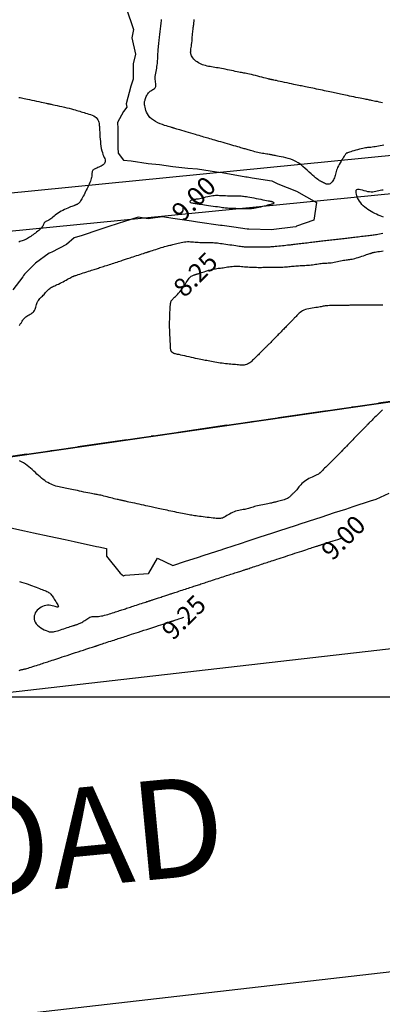
# Model space of a CAD drawing. Extents: x 1176 to 1534, y 302 to 623.
# Drawn here: x 1325 to 1339, y 338 to 377 of the extents above; entities that cross this region are included whole.
import ezdxf
from ezdxf.enums import TextEntityAlignment as Align

# ---------------------------------------------------------------- set-up
doc = ezdxf.new("R2010")
doc.units = 0
doc.header["$MEASUREMENT"] = 0
doc.linetypes.add('DASHDOT', pattern=[1, 0.5, -0.25, 0, -0.25])
for name, color, linetype in [('BOUND', 30, 'Continuous'), ('Cluster', 92, 'Continuous'), ('CONTOUR_RL', 7, 'Continuous'), ('CONTOURS', 7, 'Continuous'), ('DETAIL', 6, 'Continuous'), ('detail22may', 212, 'Continuous'), ('GRID', 8, 'Continuous'), ('road22may', 32, 'Continuous'), ('TXT', 230, 'Continuous')]:
    doc.layers.add(name, color=color, linetype=linetype)
doc.styles.add('2', font='romand.shx')
doc.styles.add('sub', font='timesbd.ttf', dxfattribs={"height": 1.5})
doc.dimstyles.get("Standard").update_dxf_attribs({"dimtxt": 0.18, "dimasz": 0.18, "dimexe": 0.18, "dimexo": 0.0625, "dimgap": 0.09, "dimtad": 0, "dimtih": 1, "dimtoh": 1, "dimdec": 4, "dimzin": 0, "dimdsep": 46, "dimtxsty": 'Standard', "dimcen": 0.09, "dimadec": 0, "dimazin": 0, "dimtfac": 1, "dimtdec": 4, "dimtofl": 0, "dimtmove": 0, "dimatfit": 3, "dimfxl": 1, "dimtolj": 1, "dimtzin": 0, "dimarcsym": 0})

msp = doc.modelspace()

# ---------------------------------------------------------------- linework, layer by layer
at = {"layer": 'BOUND', "linetype": 'DASHDOT', "ltscale": 4}
msp.add_lwpolyline([(1276.24, 581.13), (1293.4, 581.12), (1292.66, 554.37), (1412.59, 554.36), (1401.2, 408.22), (1365.64, 405.2), (1365.65, 365.7), (1276.24, 352.73), (1276.24, 352.73)], close=True, dxfattribs=at)
at = {"layer": 'Cluster', "color": 1}
msp.add_lwpolyline([(1293.407, 581.121), (1293.407, 581.121), (1292.661, 554.368), (1412.59, 554.36), (1401.2, 408.217), (1365.645, 405.194), (1365.649, 365.694), (1216.347, 344.038)], dxfattribs=at)
at = {"layer": 'Cluster'}
msp.add_lwpolyline([(1303.765, 391.008), (1303.766, 356.718), (1365.649, 365.694), (1365.649, 391.009), (1303.765, 391.008)], dxfattribs=at)
at = {"layer": 'CONTOURS', "color": 8, "linetype": 'Continuous', "elevation": 8.75}
for points in [[(1329.114, 377.886), (1329.409, 377), (1329.34, 376.66), (1329.483, 376), (1329.393, 375.607), (1329.397, 375), (1329.295, 374.705), (1329.104, 374), (1329.14, 373.86), (1329, 373.679), (1328.759, 373.241), (1328.774, 373), (1328.772, 372.228), (1328.785, 372), (1329, 371.72), (1329.313, 371.687), (1330, 371.585), (1330.463, 371.537), (1331, 371.465), (1331.604, 371.396), (1332, 371.361), (1332.762, 371.238), (1333, 371.215), (1333.955, 371.045), (1334, 371.04), (1334.208, 371), (1335, 370.875), (1335.242, 370.758), (1336, 370.456), (1336.81, 370), (1336.708, 369.292), (1336, 369.048), (1335.978, 369.022), (1335.857, 369), (1335.089, 368.911), (1335, 368.901), (1334.076, 368.924), (1334, 368.922), (1333.46, 369), (1333, 369.067), (1332.922, 369.078), (1332, 369.212), (1331.752, 369.248), (1331, 369.358), (1330.582, 369.418), (1330, 369.34), (1329.591, 369.409), (1329, 369.221), (1328.833, 369.167), (1328.321, 369), (1328.079, 368.921), (1328, 368.895), (1327.326, 368.674), (1327, 368.568), (1326.7, 368.3), (1326.098, 368), (1326.038, 367.962), (1326, 367.951), (1325.445, 367.555), (1325, 367.098), (1324.953, 367.047), (1324.925, 367), (1324.525, 366.475)], [(1324.085, 356.915), (1325, 356.717), (1325.362, 356.638), (1326, 356.5), (1326.638, 356.362), (1327, 356.283), (1327.915, 356.085), (1328, 356.067), (1328.308, 356), (1328.308, 355.692), (1328.871, 355), (1329, 354.892), (1329.075, 354.925), (1330, 354.991), (1330.007, 354.993), (1330.027, 355), (1330.383, 355.617), (1331, 355.318), (1331.514, 355.486), (1332, 355.646), (1332.267, 355.733), (1333, 355.969), (1333.024, 355.976), (1333.096, 356), (1333.777, 356.223), (1334, 356.296), (1334.53, 356.47), (1335, 356.623), (1335.284, 356.716), (1336, 356.951), (1336.037, 356.963), (1336.151, 357), (1336.791, 357.209), (1337, 357.278), (1337.546, 357.454), (1338, 357.601), (1338.301, 357.699), (1339, 357.928), (1339.219, 358), (1339.756, 358.244)]]:
    msp.add_lwpolyline(points, dxfattribs=at)
at = {"layer": 'CONTOURS', "color": 8, "linetype": 'Continuous'}
for points in [[(1339.531, 372.326), (1339.463, 372.314), (1339.394, 372.3), (1339.324, 372.287), (1339.255, 372.274), (1339.189, 372.262), (1339.126, 372.251), (1339.068, 372.242), (1339.016, 372.235), (1338.969, 372.23), (1338.924, 372.226), (1338.881, 372.223), (1338.837, 372.218), (1338.79, 372.212), (1338.739, 372.203), (1338.681, 372.192), (1338.617, 372.177), (1338.547, 372.158), (1338.473, 372.138), (1338.4, 372.116), (1338.327, 372.095), (1338.259, 372.074), (1338.198, 372.054), (1338.145, 372.038), (1338.103, 372.024), (1338.071, 372.014), (1338.048, 372.006), (1338.031, 372), (1338.021, 371.996), (1338.014, 371.993), (1338.011, 371.991), (1338.009, 371.989), (1338.008, 371.986), (1338.006, 371.982), (1338.002, 371.976), (1337.996, 371.967), (1337.987, 371.953), (1337.975, 371.933), (1337.958, 371.908), (1337.936, 371.874), (1337.908, 371.833), (1337.876, 371.784), (1337.84, 371.73), (1337.803, 371.671), (1337.765, 371.61), (1337.729, 371.547), (1337.695, 371.484), (1337.666, 371.423), (1337.641, 371.364), (1337.621, 371.307), (1337.605, 371.253), (1337.591, 371.201), (1337.578, 371.151), (1337.565, 371.102), (1337.552, 371.055), (1337.536, 371.008), (1337.518, 370.963), (1337.498, 370.919), (1337.474, 370.878), (1337.449, 370.841), (1337.421, 370.808), (1337.39, 370.781), (1337.358, 370.76), (1337.323, 370.746), (1337.287, 370.741), (1337.249, 370.743), (1337.21, 370.751), (1337.171, 370.764), (1337.131, 370.781), (1337.091, 370.8), (1337.051, 370.821), (1337.013, 370.843), (1336.975, 370.864), (1336.938, 370.886), (1336.899, 370.91), (1336.859, 370.937), (1336.815, 370.969), (1336.768, 371.006), (1336.715, 371.051), (1336.656, 371.103), (1336.59, 371.166), (1336.517, 371.235), (1336.438, 371.309), (1336.354, 371.385), (1336.265, 371.461), (1336.171, 371.534), (1336.074, 371.602), (1335.974, 371.663), (1335.871, 371.714), (1335.768, 371.755), (1335.666, 371.789), (1335.567, 371.816), (1335.473, 371.838), (1335.386, 371.855), (1335.307, 371.869), (1335.239, 371.88), (1335.182, 371.89), (1335.135, 371.9), (1335.096, 371.908), (1335.062, 371.916), (1335.031, 371.923), (1335.001, 371.93), (1334.97, 371.937), (1334.934, 371.943), (1334.893, 371.95), (1334.846, 371.957), (1334.795, 371.965), (1334.74, 371.973), (1334.682, 371.982), (1334.622, 371.992), (1334.56, 372.003), (1334.497, 372.015), (1334.435, 372.028), (1334.373, 372.043), (1334.313, 372.058), (1334.254, 372.074), (1334.198, 372.089), (1334.144, 372.104), (1334.094, 372.119), (1334.048, 372.133), (1334.006, 372.145), (1333.967, 372.157), (1333.929, 372.168), (1333.89, 372.179), (1333.849, 372.191), (1333.804, 372.204), (1333.753, 372.219), (1333.695, 372.236), (1333.628, 372.255), (1333.553, 372.277), (1333.473, 372.3), (1333.388, 372.324), (1333.299, 372.35), (1333.209, 372.376), (1333.119, 372.402), (1333.03, 372.427), (1332.944, 372.452), (1332.861, 372.476), (1332.78, 372.499), (1332.703, 372.521), (1332.629, 372.542), (1332.558, 372.563), (1332.49, 372.582), (1332.426, 372.601), (1332.365, 372.619), (1332.306, 372.636), (1332.247, 372.653), (1332.188, 372.671), (1332.126, 372.689), (1332.06, 372.708), (1331.989, 372.729), (1331.91, 372.752), (1331.824, 372.778), (1331.733, 372.805), (1331.638, 372.833), (1331.543, 372.861), (1331.451, 372.888), (1331.363, 372.914), (1331.284, 372.938), (1331.215, 372.958), (1331.159, 372.975), (1331.115, 372.988), (1331.081, 372.998), (1331.055, 373.005), (1331.037, 373.011), (1331.023, 373.015), (1331.014, 373.018), (1331.007, 373.02), (1331.001, 373.022), (1330.993, 373.024), (1330.982, 373.027), (1330.966, 373.032), (1330.943, 373.039), (1330.911, 373.048), (1330.868, 373.061), (1330.813, 373.078), (1330.743, 373.099), (1330.663, 373.124), (1330.574, 373.155), (1330.482, 373.19), (1330.388, 373.231), (1330.296, 373.277), (1330.21, 373.328), (1330.133, 373.386), (1330.068, 373.449), (1330.014, 373.517), (1329.97, 373.587), (1329.935, 373.657), (1329.909, 373.727), (1329.888, 373.793), (1329.874, 373.855), (1329.863, 373.909), (1329.857, 373.956), (1329.853, 373.996), (1329.852, 374.031), (1329.853, 374.061), (1329.857, 374.09), (1329.863, 374.118), (1329.872, 374.146), (1329.881, 374.177), (1329.893, 374.212), (1329.906, 374.249), (1329.922, 374.288), (1329.94, 374.328), (1329.96, 374.368), (1329.984, 374.406), (1330.011, 374.442), (1330.042, 374.474), (1330.076, 374.502), (1330.112, 374.526), (1330.15, 374.548), (1330.187, 374.569), (1330.221, 374.59), (1330.252, 374.612), (1330.277, 374.636), (1330.296, 374.664), (1330.307, 374.696), (1330.311, 374.732), (1330.31, 374.773), (1330.306, 374.818), (1330.3, 374.867), (1330.294, 374.92), (1330.289, 374.977), (1330.287, 375.037), (1330.29, 375.1), (1330.297, 375.166), (1330.307, 375.234), (1330.318, 375.303), (1330.331, 375.372), (1330.344, 375.44), (1330.356, 375.506), (1330.366, 375.57), (1330.374, 375.631), (1330.38, 375.689), (1330.383, 375.746), (1330.386, 375.801), (1330.388, 375.856), (1330.39, 375.912), (1330.392, 375.968), (1330.394, 376.026), (1330.398, 376.087), (1330.403, 376.149), (1330.408, 376.213), (1330.415, 376.278), (1330.422, 376.343), (1330.429, 376.408), (1330.436, 376.473), (1330.444, 376.536), (1330.451, 376.598), (1330.458, 376.658), (1330.465, 376.717), (1330.472, 376.775), (1330.478, 376.832), (1330.485, 376.889), (1330.491, 376.945), (1330.498, 377.001), (1330.504, 377.057), (1330.511, 377.113), (1330.517, 377.17), (1330.524, 377.228), (1330.53, 377.286), (1330.537, 377.345), (1330.544, 377.406)], [(1339.487, 374.041), (1339.415, 374.055), (1339.344, 374.069), (1339.273, 374.083), (1339.205, 374.096), (1339.142, 374.109), (1339.085, 374.121), (1339.035, 374.131), (1338.991, 374.14), (1338.95, 374.148), (1338.91, 374.156), (1338.87, 374.164), (1338.826, 374.173), (1338.776, 374.183), (1338.718, 374.195), (1338.651, 374.209), (1338.575, 374.224), (1338.494, 374.241), (1338.408, 374.258), (1338.32, 374.276), (1338.233, 374.294), (1338.147, 374.312), (1338.065, 374.329), (1337.99, 374.344), (1337.919, 374.359), (1337.852, 374.373), (1337.788, 374.387), (1337.727, 374.4), (1337.666, 374.413), (1337.606, 374.426), (1337.544, 374.439), (1337.48, 374.452), (1337.415, 374.467), (1337.347, 374.481), (1337.278, 374.496), (1337.206, 374.511), (1337.132, 374.527), (1337.056, 374.543), (1336.978, 374.559), (1336.898, 374.576), (1336.818, 374.592), (1336.737, 374.609), (1336.657, 374.625), (1336.579, 374.641), (1336.505, 374.656), (1336.434, 374.67), (1336.369, 374.684), (1336.309, 374.696), (1336.253, 374.707), (1336.2, 374.718), (1336.146, 374.729), (1336.09, 374.74), (1336.03, 374.753), (1335.964, 374.767), (1335.889, 374.783), (1335.806, 374.8), (1335.714, 374.82), (1335.619, 374.84), (1335.523, 374.861), (1335.428, 374.881), (1335.339, 374.9), (1335.259, 374.918), (1335.189, 374.933), (1335.134, 374.944), (1335.091, 374.954), (1335.058, 374.961), (1335.034, 374.966), (1335.017, 374.969), (1335.004, 374.972), (1334.994, 374.974), (1334.984, 374.976), (1334.973, 374.979), (1334.959, 374.982), (1334.94, 374.986), (1334.917, 374.991), (1334.887, 374.998), (1334.85, 375.007), (1334.803, 375.019), (1334.746, 375.034), (1334.678, 375.051), (1334.601, 375.071), (1334.519, 375.092), (1334.432, 375.114), (1334.344, 375.136), (1334.259, 375.157), (1334.177, 375.177), (1334.103, 375.194), (1334.037, 375.209), (1333.979, 375.22), (1333.926, 375.23), (1333.876, 375.239), (1333.827, 375.248), (1333.777, 375.257), (1333.724, 375.267), (1333.665, 375.278), (1333.599, 375.292), (1333.526, 375.307), (1333.449, 375.324), (1333.369, 375.342), (1333.286, 375.36), (1333.204, 375.377), (1333.122, 375.394), (1333.043, 375.41), (1332.967, 375.424), (1332.896, 375.436), (1332.827, 375.448), (1332.76, 375.458), (1332.695, 375.469), (1332.632, 375.479), (1332.569, 375.489), (1332.507, 375.5), (1332.444, 375.512), (1332.382, 375.526), (1332.32, 375.541), (1332.258, 375.558), (1332.198, 375.578), (1332.14, 375.601), (1332.084, 375.627), (1332.03, 375.657), (1331.979, 375.691), (1331.931, 375.728), (1331.887, 375.768), (1331.847, 375.809), (1331.812, 375.851), (1331.782, 375.894), (1331.757, 375.936), (1331.739, 375.976), (1331.727, 376.014), (1331.72, 376.052), (1331.719, 376.09), (1331.721, 376.129), (1331.726, 376.172), (1331.733, 376.218), (1331.742, 376.27), (1331.751, 376.329), (1331.759, 376.395), (1331.766, 376.467), (1331.774, 376.542), (1331.781, 376.62), (1331.787, 376.696), (1331.793, 376.77), (1331.799, 376.838), (1331.805, 376.899), (1331.81, 376.952), (1331.816, 376.998), (1331.821, 377.039), (1331.827, 377.078), (1331.832, 377.119), (1331.838, 377.162), (1331.843, 377.211), (1331.849, 377.269), (1331.855, 377.336), (1331.861, 377.412)], [(1324.773, 374.255), (1324.824, 374.245), (1324.875, 374.236), (1324.927, 374.226), (1324.984, 374.214), (1325.048, 374.201), (1325.12, 374.186), (1325.203, 374.169), (1325.294, 374.149), (1325.39, 374.129), (1325.486, 374.108), (1325.581, 374.087), (1325.671, 374.068), (1325.753, 374.05), (1325.822, 374.035), (1325.877, 374.023), (1325.919, 374.014), (1325.95, 374.007), (1325.971, 374.002), (1325.985, 373.999), (1325.992, 373.998), (1325.996, 373.997), (1325.998, 373.997), (1326, 373.996), (1326.003, 373.995), (1326.01, 373.994), (1326.023, 373.991), (1326.043, 373.987), (1326.073, 373.98), (1326.115, 373.971), (1326.17, 373.96), (1326.24, 373.945), (1326.322, 373.927), (1326.413, 373.907), (1326.51, 373.886), (1326.61, 373.863), (1326.709, 373.84), (1326.805, 373.817), (1326.894, 373.794), (1326.974, 373.772), (1327.046, 373.752), (1327.111, 373.732), (1327.172, 373.713), (1327.23, 373.694), (1327.287, 373.676), (1327.345, 373.658), (1327.406, 373.64), (1327.47, 373.622), (1327.537, 373.603), (1327.605, 373.583), (1327.673, 373.561), (1327.737, 373.536), (1327.798, 373.507), (1327.852, 373.474), (1327.899, 373.437), (1327.936, 373.394), (1327.965, 373.348), (1327.987, 373.299), (1328.003, 373.25), (1328.013, 373.201), (1328.02, 373.155), (1328.024, 373.113), (1328.027, 373.077), (1328.028, 373.047), (1328.03, 373.022), (1328.031, 372.999), (1328.032, 372.974), (1328.034, 372.946), (1328.036, 372.911), (1328.038, 372.868), (1328.041, 372.812), (1328.045, 372.743), (1328.05, 372.662), (1328.056, 372.572), (1328.065, 372.477), (1328.076, 372.379), (1328.089, 372.281), (1328.105, 372.187), (1328.125, 372.099), (1328.147, 372.02), (1328.172, 371.949), (1328.197, 371.886), (1328.22, 371.83), (1328.24, 371.779), (1328.255, 371.734), (1328.263, 371.693), (1328.262, 371.655), (1328.252, 371.62), (1328.233, 371.587), (1328.206, 371.556), (1328.173, 371.528), (1328.136, 371.502), (1328.095, 371.478), (1328.053, 371.456), (1328.009, 371.435), (1327.967, 371.417), (1327.926, 371.399), (1327.887, 371.382), (1327.851, 371.364), (1327.819, 371.346), (1327.79, 371.326), (1327.767, 371.305), (1327.748, 371.28), (1327.736, 371.252), (1327.728, 371.221), (1327.723, 371.187), (1327.72, 371.15), (1327.718, 371.109), (1327.714, 371.066), (1327.708, 371.02), (1327.699, 370.971), (1327.684, 370.919), (1327.665, 370.865), (1327.642, 370.808), (1327.617, 370.75), (1327.588, 370.69), (1327.558, 370.629), (1327.527, 370.568), (1327.496, 370.505), (1327.465, 370.443), (1327.434, 370.381), (1327.404, 370.32), (1327.375, 370.262), (1327.347, 370.207), (1327.319, 370.156), (1327.292, 370.11), (1327.267, 370.069), (1327.242, 370.035), (1327.219, 370.006), (1327.197, 369.983), (1327.177, 369.964), (1327.157, 369.948), (1327.138, 369.936), (1327.121, 369.926), (1327.104, 369.918), (1327.089, 369.912), (1327.073, 369.905), (1327.056, 369.899), (1327.037, 369.892), (1327.014, 369.883), (1326.986, 369.873), (1326.951, 369.861), (1326.91, 369.845), (1326.861, 369.826), (1326.805, 369.804), (1326.743, 369.778), (1326.678, 369.75), (1326.611, 369.719), (1326.543, 369.685), (1326.476, 369.649), (1326.412, 369.61), (1326.352, 369.57), (1326.295, 369.529), (1326.242, 369.487), (1326.192, 369.446), (1326.146, 369.407), (1326.102, 369.371), (1326.061, 369.339), (1326.023, 369.311), (1325.986, 369.289), (1325.952, 369.271), (1325.921, 369.256), (1325.892, 369.244), (1325.866, 369.233), (1325.843, 369.222), (1325.823, 369.21), (1325.806, 369.196), (1325.793, 369.179), (1325.782, 369.158), (1325.772, 369.135), (1325.762, 369.109), (1325.749, 369.081), (1325.734, 369.051), (1325.715, 369.019), (1325.69, 368.985), (1325.659, 368.95), (1325.622, 368.914), (1325.58, 368.877), (1325.535, 368.84), (1325.487, 368.803), (1325.438, 368.766), (1325.389, 368.73), (1325.341, 368.695), (1325.294, 368.662), (1325.248, 368.63), (1325.204, 368.6), (1325.161, 368.572), (1325.118, 368.545), (1325.075, 368.521), (1325.032, 368.5), (1324.987, 368.481), (1324.942, 368.464), (1324.896, 368.449), (1324.851, 368.435), (1324.807, 368.421), (1324.764, 368.405)], [(1339.524, 369.406), (1339.456, 369.435), (1339.386, 369.465), (1339.313, 369.496), (1339.24, 369.529), (1339.167, 369.564), (1339.095, 369.6), (1339.024, 369.639), (1338.955, 369.679), (1338.888, 369.722), (1338.824, 369.768), (1338.764, 369.818), (1338.706, 369.87), (1338.652, 369.927), (1338.602, 369.988), (1338.555, 370.054), (1338.514, 370.124), (1338.477, 370.197), (1338.448, 370.269), (1338.426, 370.338), (1338.414, 370.401), (1338.413, 370.456), (1338.423, 370.499), (1338.447, 370.529), (1338.484, 370.542), (1338.534, 370.542), (1338.593, 370.532), (1338.66, 370.515), (1338.732, 370.494), (1338.806, 370.473), (1338.881, 370.454), (1338.953, 370.442), (1339.022, 370.438), (1339.087, 370.441), (1339.15, 370.45), (1339.211, 370.463), (1339.27, 370.477), (1339.33, 370.491), (1339.39, 370.503), (1339.451, 370.511), (1339.515, 370.513)], [(1324.794, 365.024), (1324.809, 365.053), (1324.824, 365.079), (1324.84, 365.103), (1324.856, 365.127), (1324.873, 365.151), (1324.889, 365.178), (1324.906, 365.206), (1324.924, 365.236), (1324.944, 365.266), (1324.966, 365.297), (1324.992, 365.327), (1325.021, 365.356), (1325.055, 365.383), (1325.093, 365.409), (1325.135, 365.433), (1325.18, 365.456), (1325.224, 365.48), (1325.268, 365.505), (1325.31, 365.533), (1325.347, 365.564), (1325.379, 365.599), (1325.404, 365.638), (1325.424, 365.681), (1325.439, 365.727), (1325.452, 365.775), (1325.464, 365.824), (1325.477, 365.872), (1325.491, 365.919), (1325.508, 365.963), (1325.53, 366.005), (1325.556, 366.043), (1325.585, 366.08), (1325.616, 366.115), (1325.65, 366.148), (1325.684, 366.182), (1325.719, 366.216), (1325.754, 366.251), (1325.787, 366.287), (1325.819, 366.324), (1325.852, 366.362), (1325.884, 366.399), (1325.916, 366.435), (1325.948, 366.469), (1325.982, 366.5), (1326.017, 366.529), (1326.053, 366.554), (1326.091, 366.577), (1326.132, 366.597), (1326.175, 366.617), (1326.22, 366.637), (1326.269, 366.657), (1326.32, 366.68), (1326.376, 366.705), (1326.434, 366.733), (1326.496, 366.765), (1326.558, 366.798), (1326.619, 366.831), (1326.678, 366.864), (1326.734, 366.895), (1326.785, 366.923), (1326.829, 366.947), (1326.865, 366.967), (1326.895, 366.983), (1326.918, 366.994), (1326.936, 367.003), (1326.949, 367.009), (1326.96, 367.013), (1326.967, 367.016), (1326.973, 367.018), (1326.978, 367.02), (1326.984, 367.022), (1326.992, 367.025), (1327.004, 367.03), (1327.021, 367.036), (1327.045, 367.044), (1327.077, 367.055), (1327.119, 367.069), (1327.171, 367.086), (1327.232, 367.106), (1327.299, 367.128), (1327.371, 367.152), (1327.444, 367.176), (1327.518, 367.199), (1327.588, 367.222), (1327.654, 367.244), (1327.713, 367.263), (1327.766, 367.28), (1327.815, 367.296), (1327.86, 367.311), (1327.904, 367.325), (1327.947, 367.339), (1327.991, 367.353), (1328.036, 367.368), (1328.085, 367.383), (1328.137, 367.4), (1328.192, 367.417), (1328.249, 367.436), (1328.308, 367.455), (1328.368, 367.474), (1328.43, 367.494), (1328.492, 367.514), (1328.555, 367.534), (1328.617, 367.555), (1328.679, 367.575), (1328.739, 367.594), (1328.797, 367.613), (1328.853, 367.632), (1328.906, 367.649), (1328.955, 367.665), (1329, 367.68), (1329.042, 367.694), (1329.084, 367.707), (1329.125, 367.721), (1329.168, 367.735), (1329.215, 367.75), (1329.266, 367.767), (1329.324, 367.786), (1329.389, 367.807), (1329.459, 367.83), (1329.532, 367.854), (1329.605, 367.878), (1329.677, 367.901), (1329.745, 367.924), (1329.806, 367.944), (1329.859, 367.961), (1329.9, 367.974), (1329.932, 367.985), (1329.956, 367.992), (1329.972, 367.998), (1329.982, 368.001), (1329.988, 368.003), (1329.992, 368.004), (1329.993, 368.005), (1329.995, 368.005), (1329.997, 368.006), (1330.003, 368.008), (1330.013, 368.011), (1330.028, 368.016), (1330.051, 368.023), (1330.083, 368.034), (1330.124, 368.047), (1330.177, 368.064), (1330.239, 368.084), (1330.307, 368.106), (1330.38, 368.129), (1330.455, 368.153), (1330.529, 368.176), (1330.601, 368.198), (1330.667, 368.218), (1330.726, 368.234), (1330.778, 368.249), (1330.826, 368.261), (1330.871, 368.273), (1330.914, 368.283), (1330.957, 368.294), (1331.002, 368.305), (1331.049, 368.317), (1331.101, 368.33), (1331.157, 368.345), (1331.216, 368.36), (1331.277, 368.374), (1331.34, 368.388), (1331.403, 368.4), (1331.467, 368.409), (1331.53, 368.416), (1331.592, 368.419), (1331.653, 368.419), (1331.713, 368.416), (1331.774, 368.412), (1331.835, 368.407), (1331.896, 368.402), (1331.96, 368.396), (1332.024, 368.392), (1332.092, 368.389), (1332.16, 368.388), (1332.23, 368.387), (1332.3, 368.387), (1332.369, 368.387), (1332.438, 368.387), (1332.504, 368.386), (1332.568, 368.384), (1332.629, 368.382), (1332.688, 368.378), (1332.746, 368.372), (1332.805, 368.366), (1332.864, 368.359), (1332.926, 368.35), (1332.992, 368.341), (1333.062, 368.331), (1333.138, 368.32), (1333.218, 368.308), (1333.3, 368.296), (1333.382, 368.285), (1333.464, 368.273), (1333.542, 368.261), (1333.615, 368.251), (1333.681, 368.241), (1333.74, 368.233), (1333.792, 368.225), (1333.84, 368.219), (1333.886, 368.214), (1333.932, 368.21), (1333.981, 368.207), (1334.033, 368.205), (1334.093, 368.204), (1334.16, 368.204), (1334.234, 368.204), (1334.312, 368.205), (1334.392, 368.206), (1334.472, 368.208), (1334.55, 368.209), (1334.623, 368.21), (1334.689, 368.212), (1334.748, 368.212), (1334.799, 368.213), (1334.846, 368.213), (1334.89, 368.214), (1334.934, 368.216), (1334.979, 368.218), (1335.028, 368.221), (1335.082, 368.225), (1335.143, 368.23), (1335.211, 368.237), (1335.282, 368.244), (1335.356, 368.252), (1335.43, 368.26), (1335.503, 368.268), (1335.573, 368.276), (1335.639, 368.284), (1335.698, 368.291), (1335.753, 368.297), (1335.803, 368.303), (1335.852, 368.309), (1335.899, 368.314), (1335.948, 368.32), (1335.998, 368.326), (1336.052, 368.332), (1336.11, 368.339), (1336.172, 368.347), (1336.237, 368.354), (1336.303, 368.362), (1336.371, 368.37), (1336.438, 368.378), (1336.504, 368.386), (1336.568, 368.394), (1336.629, 368.401), (1336.687, 368.408), (1336.744, 368.415), (1336.799, 368.421), (1336.853, 368.428), (1336.907, 368.434), (1336.961, 368.44), (1337.016, 368.447), (1337.073, 368.453), (1337.131, 368.46), (1337.19, 368.467), (1337.251, 368.474), (1337.312, 368.481), (1337.373, 368.489), (1337.436, 368.496), (1337.498, 368.503), (1337.561, 368.51), (1337.623, 368.517), (1337.685, 368.525), (1337.746, 368.532), (1337.807, 368.539), (1337.867, 368.546), (1337.925, 368.552), (1337.982, 368.559), (1338.037, 368.565), (1338.091, 368.572), (1338.145, 368.578), (1338.199, 368.584), (1338.253, 368.591), (1338.31, 368.597), (1338.368, 368.604), (1338.429, 368.611), (1338.493, 368.619), (1338.559, 368.627), (1338.627, 368.635), (1338.694, 368.643), (1338.761, 368.651), (1338.826, 368.658), (1338.888, 368.666), (1338.947, 368.673), (1339, 368.679), (1339.05, 368.685), (1339.098, 368.691), (1339.146, 368.698), (1339.194, 368.705), (1339.244, 368.713), (1339.299, 368.723), (1339.358, 368.734), (1339.423, 368.747), (1339.494, 368.761)], [(1339.489, 365.853), (1339.408, 365.853), (1339.332, 365.853), (1339.265, 365.853), (1339.207, 365.853), (1339.158, 365.852), (1339.114, 365.852), (1339.074, 365.852), (1339.033, 365.851), (1338.99, 365.851), (1338.941, 365.85), (1338.884, 365.85), (1338.817, 365.849), (1338.742, 365.848), (1338.662, 365.847), (1338.579, 365.847), (1338.495, 365.846), (1338.415, 365.845), (1338.339, 365.844), (1338.272, 365.843), (1338.214, 365.843), (1338.165, 365.843), (1338.121, 365.842), (1338.079, 365.842), (1338.037, 365.842), (1337.993, 365.842), (1337.944, 365.842), (1337.886, 365.842), (1337.819, 365.842), (1337.743, 365.842), (1337.662, 365.841), (1337.579, 365.84), (1337.496, 365.839), (1337.415, 365.837), (1337.339, 365.834), (1337.272, 365.829), (1337.214, 365.824), (1337.165, 365.818), (1337.122, 365.811), (1337.082, 365.803), (1337.043, 365.795), (1337.002, 365.786), (1336.958, 365.778), (1336.908, 365.769), (1336.85, 365.761), (1336.785, 365.753), (1336.715, 365.744), (1336.642, 365.733), (1336.568, 365.721), (1336.496, 365.707), (1336.425, 365.69), (1336.36, 365.67), (1336.301, 365.646), (1336.247, 365.619), (1336.199, 365.589), (1336.156, 365.558), (1336.116, 365.525), (1336.08, 365.492), (1336.046, 365.459), (1336.014, 365.427), (1335.984, 365.396), (1335.955, 365.366), (1335.927, 365.337), (1335.9, 365.309), (1335.874, 365.282), (1335.848, 365.256), (1335.823, 365.23), (1335.798, 365.204), (1335.773, 365.178), (1335.748, 365.152), (1335.722, 365.126), (1335.697, 365.1), (1335.67, 365.072), (1335.642, 365.044), (1335.614, 365.014), (1335.583, 364.983), (1335.552, 364.951), (1335.519, 364.917), (1335.485, 364.882), (1335.45, 364.846), (1335.414, 364.809), (1335.377, 364.771), (1335.34, 364.733), (1335.303, 364.694), (1335.265, 364.656), (1335.228, 364.617), (1335.191, 364.579), (1335.154, 364.541), (1335.118, 364.505), (1335.084, 364.469), (1335.05, 364.435), (1335.018, 364.403), (1334.988, 364.373), (1334.959, 364.344), (1334.932, 364.317), (1334.905, 364.291), (1334.88, 364.265), (1334.855, 364.241), (1334.831, 364.217), (1334.807, 364.193), (1334.783, 364.169), (1334.759, 364.145), (1334.735, 364.12), (1334.709, 364.095), (1334.683, 364.068), (1334.656, 364.041), (1334.627, 364.012), (1334.597, 363.982), (1334.565, 363.95), (1334.531, 363.916), (1334.495, 363.881), (1334.459, 363.846), (1334.421, 363.809), (1334.383, 363.771), (1334.344, 363.733), (1334.306, 363.694), (1334.267, 363.656), (1334.228, 363.618), (1334.189, 363.581), (1334.149, 363.547), (1334.108, 363.515), (1334.066, 363.487), (1334.022, 363.464), (1333.976, 363.445), (1333.928, 363.433), (1333.878, 363.425), (1333.825, 363.422), (1333.771, 363.422), (1333.715, 363.425), (1333.656, 363.43), (1333.596, 363.437), (1333.535, 363.443), (1333.471, 363.449), (1333.407, 363.455), (1333.34, 363.461), (1333.273, 363.467), (1333.204, 363.473), (1333.134, 363.481), (1333.064, 363.488), (1332.992, 363.497), (1332.92, 363.507), (1332.847, 363.519), (1332.775, 363.53), (1332.703, 363.543), (1332.633, 363.556), (1332.564, 363.568), (1332.497, 363.581), (1332.433, 363.594), (1332.372, 363.605), (1332.313, 363.617), (1332.254, 363.628), (1332.194, 363.64), (1332.132, 363.653), (1332.067, 363.666), (1331.997, 363.681), (1331.921, 363.697), (1331.838, 363.715), (1331.75, 363.735), (1331.659, 363.755), (1331.568, 363.775), (1331.479, 363.795), (1331.395, 363.814), (1331.318, 363.831), (1331.25, 363.847), (1331.193, 363.86), (1331.147, 363.87), (1331.109, 363.879), (1331.079, 363.887), (1331.055, 363.894), (1331.036, 363.9), (1331.02, 363.907), (1331.006, 363.914), (1330.992, 363.923), (1330.98, 363.932), (1330.968, 363.942), (1330.957, 363.953), (1330.947, 363.964), (1330.938, 363.975), (1330.931, 363.987), (1330.925, 363.998), (1330.92, 364.01), (1330.916, 364.024), (1330.913, 364.04), (1330.911, 364.061), (1330.91, 364.088), (1330.908, 364.124), (1330.906, 364.169), (1330.903, 364.225), (1330.9, 364.294), (1330.896, 364.372), (1330.891, 364.457), (1330.887, 364.545), (1330.882, 364.634), (1330.878, 364.719), (1330.874, 364.799), (1330.871, 364.87), (1330.868, 364.93), (1330.867, 364.98), (1330.866, 365.024), (1330.866, 365.065), (1330.867, 365.106), (1330.868, 365.149), (1330.869, 365.197), (1330.871, 365.255), (1330.873, 365.322), (1330.875, 365.399), (1330.878, 365.48), (1330.881, 365.564), (1330.885, 365.647), (1330.889, 365.727), (1330.893, 365.8), (1330.899, 365.863), (1330.904, 365.914), (1330.911, 365.953), (1330.917, 365.983), (1330.924, 366.005), (1330.932, 366.021), (1330.939, 366.032), (1330.946, 366.04), (1330.953, 366.047), (1330.959, 366.054), (1330.967, 366.061), (1330.975, 366.071), (1330.986, 366.083), (1331, 366.098), (1331.018, 366.117), (1331.04, 366.14), (1331.068, 366.168), (1331.102, 366.203), (1331.141, 366.242), (1331.184, 366.286), (1331.23, 366.334), (1331.276, 366.385), (1331.322, 366.438), (1331.367, 366.493), (1331.409, 366.549), (1331.447, 366.605), (1331.482, 366.66), (1331.514, 366.714), (1331.544, 366.766), (1331.572, 366.815), (1331.6, 366.861), (1331.627, 366.903), (1331.656, 366.939), (1331.685, 366.97), (1331.715, 366.996), (1331.745, 367.018), (1331.775, 367.035), (1331.804, 367.049), (1331.832, 367.061), (1331.858, 367.07), (1331.882, 367.078), (1331.903, 367.085), (1331.923, 367.092), (1331.943, 367.098), (1331.964, 367.105), (1331.989, 367.113), (1332.018, 367.123), (1332.054, 367.134), (1332.097, 367.148), (1332.148, 367.165), (1332.207, 367.184), (1332.271, 367.204), (1332.339, 367.225), (1332.408, 367.246), (1332.478, 367.266), (1332.547, 367.284), (1332.611, 367.3), (1332.671, 367.313), (1332.727, 367.324), (1332.78, 367.332), (1332.831, 367.34), (1332.881, 367.346), (1332.931, 367.352), (1332.981, 367.359), (1333.035, 367.366), (1333.091, 367.374), (1333.15, 367.384), (1333.211, 367.394), (1333.273, 367.403), (1333.337, 367.412), (1333.401, 367.419), (1333.464, 367.425), (1333.527, 367.428), (1333.589, 367.429), (1333.65, 367.427), (1333.711, 367.423), (1333.772, 367.418), (1333.834, 367.412), (1333.896, 367.406), (1333.961, 367.4), (1334.027, 367.394), (1334.096, 367.39), (1334.166, 367.386), (1334.238, 367.384), (1334.309, 367.382), (1334.38, 367.381), (1334.45, 367.38), (1334.517, 367.38), (1334.581, 367.38), (1334.642, 367.381), (1334.7, 367.382), (1334.756, 367.383), (1334.811, 367.384), (1334.866, 367.384), (1334.921, 367.385), (1334.979, 367.386), (1335.039, 367.387), (1335.103, 367.387), (1335.169, 367.388), (1335.237, 367.388), (1335.307, 367.389), (1335.376, 367.39), (1335.444, 367.392), (1335.511, 367.395), (1335.575, 367.399), (1335.636, 367.403), (1335.694, 367.409), (1335.75, 367.415), (1335.805, 367.421), (1335.859, 367.427), (1335.914, 367.433), (1335.969, 367.439), (1336.026, 367.444), (1336.086, 367.447), (1336.147, 367.45), (1336.21, 367.453), (1336.274, 367.456), (1336.338, 367.458), (1336.403, 367.462), (1336.467, 367.466), (1336.53, 367.471), (1336.592, 367.478), (1336.652, 367.486), (1336.712, 367.495), (1336.771, 367.504), (1336.828, 367.513), (1336.886, 367.522), (1336.942, 367.53), (1336.999, 367.536), (1337.055, 367.542), (1337.112, 367.546), (1337.169, 367.549), (1337.226, 367.553), (1337.285, 367.557), (1337.344, 367.562), (1337.404, 367.568), (1337.466, 367.576), (1337.529, 367.586), (1337.593, 367.598), (1337.658, 367.611), (1337.721, 367.625), (1337.784, 367.639), (1337.845, 367.652), (1337.903, 367.664), (1337.958, 367.674), (1338.01, 367.683), (1338.059, 367.689), (1338.106, 367.695), (1338.154, 367.701), (1338.202, 367.708), (1338.253, 367.717), (1338.308, 367.728), (1338.367, 367.742), (1338.433, 367.76), (1338.502, 367.781), (1338.574, 367.804), (1338.645, 367.827), (1338.715, 367.851), (1338.78, 367.874), (1338.84, 367.895), (1338.891, 367.913), (1338.932, 367.927), (1338.965, 367.938), (1338.99, 367.946), (1339.009, 367.952), (1339.023, 367.956), (1339.033, 367.958), (1339.041, 367.961), (1339.049, 367.963), (1339.056, 367.966), (1339.066, 367.97), (1339.078, 367.975), (1339.096, 367.98), (1339.118, 367.986), (1339.149, 367.993), (1339.187, 368), (1339.236, 368.008), (1339.295, 368.017), (1339.362, 368.027), (1339.435, 368.037), (1339.511, 368.047)], [(1339.488, 361.62), (1339.434, 361.566), (1339.38, 361.512), (1339.327, 361.46), (1339.275, 361.409), (1339.225, 361.36), (1339.178, 361.314), (1339.135, 361.271), (1339.095, 361.233), (1339.061, 361.199), (1339.032, 361.171), (1339.008, 361.148), (1338.988, 361.129), (1338.972, 361.113), (1338.959, 361.1), (1338.948, 361.089), (1338.938, 361.08), (1338.929, 361.071), (1338.92, 361.062), (1338.911, 361.052), (1338.9, 361.041), (1338.887, 361.028), (1338.871, 361.012), (1338.852, 360.992), (1338.829, 360.968), (1338.801, 360.939), (1338.767, 360.905), (1338.729, 360.865), (1338.686, 360.822), (1338.64, 360.774), (1338.591, 360.724), (1338.54, 360.671), (1338.488, 360.617), (1338.434, 360.562), (1338.38, 360.507), (1338.327, 360.452), (1338.275, 360.399), (1338.226, 360.347), (1338.179, 360.299), (1338.136, 360.255), (1338.097, 360.215), (1338.063, 360.18), (1338.035, 360.151), (1338.012, 360.128), (1337.994, 360.109), (1337.979, 360.094), (1337.968, 360.082), (1337.958, 360.073), (1337.951, 360.064), (1337.944, 360.057), (1337.936, 360.05), (1337.929, 360.042), (1337.919, 360.032), (1337.908, 360.02), (1337.894, 360.005), (1337.876, 359.987), (1337.853, 359.963), (1337.825, 359.934), (1337.791, 359.9), (1337.752, 359.86), (1337.709, 359.815), (1337.662, 359.767), (1337.611, 359.715), (1337.559, 359.662), (1337.504, 359.607), (1337.449, 359.551), (1337.393, 359.496), (1337.338, 359.441), (1337.285, 359.389), (1337.233, 359.338), (1337.185, 359.291), (1337.14, 359.248), (1337.1, 359.209), (1337.066, 359.175), (1337.037, 359.147), (1337.013, 359.124), (1336.995, 359.106), (1336.98, 359.092), (1336.968, 359.081), (1336.958, 359.071), (1336.951, 359.064), (1336.944, 359.057), (1336.936, 359.049), (1336.928, 359.042), (1336.918, 359.034), (1336.904, 359.024), (1336.886, 359.013), (1336.862, 359), (1336.831, 358.985), (1336.793, 358.966), (1336.746, 358.945), (1336.692, 358.921), (1336.633, 358.893), (1336.57, 358.863), (1336.505, 358.83), (1336.441, 358.795), (1336.379, 358.757), (1336.321, 358.717), (1336.268, 358.675), (1336.221, 358.631), (1336.178, 358.586), (1336.139, 358.542), (1336.103, 358.498), (1336.07, 358.457), (1336.04, 358.417), (1336.011, 358.381), (1335.983, 358.349), (1335.956, 358.32), (1335.93, 358.294), (1335.906, 358.27), (1335.882, 358.248), (1335.859, 358.227), (1335.837, 358.207), (1335.815, 358.186), (1335.795, 358.164), (1335.775, 358.142), (1335.753, 358.12), (1335.73, 358.098), (1335.704, 358.075), (1335.674, 358.054), (1335.64, 358.033), (1335.6, 358.013), (1335.554, 357.994), (1335.503, 357.976), (1335.449, 357.959), (1335.394, 357.944), (1335.339, 357.93), (1335.285, 357.917), (1335.235, 357.905), (1335.19, 357.894), (1335.151, 357.885), (1335.117, 357.876), (1335.086, 357.868), (1335.056, 357.86), (1335.024, 357.852), (1334.989, 357.844), (1334.948, 357.835), (1334.9, 357.825), (1334.844, 357.814), (1334.78, 357.802), (1334.711, 357.789), (1334.639, 357.775), (1334.565, 357.76), (1334.492, 357.745), (1334.422, 357.729), (1334.357, 357.714), (1334.297, 357.698), (1334.243, 357.682), (1334.193, 357.666), (1334.146, 357.651), (1334.101, 357.636), (1334.055, 357.622), (1334.008, 357.609), (1333.958, 357.598), (1333.905, 357.587), (1333.849, 357.576), (1333.79, 357.566), (1333.729, 357.555), (1333.667, 357.542), (1333.604, 357.527), (1333.54, 357.508), (1333.477, 357.486), (1333.415, 357.46), (1333.355, 357.43), (1333.296, 357.399), (1333.24, 357.367), (1333.186, 357.335), (1333.135, 357.305), (1333.087, 357.278), (1333.042, 357.256), (1333.002, 357.238), (1332.963, 357.226), (1332.926, 357.218), (1332.887, 357.214), (1332.846, 357.213), (1332.801, 357.215), (1332.75, 357.22), (1332.692, 357.226), (1332.625, 357.234), (1332.552, 357.243), (1332.473, 357.253), (1332.391, 357.264), (1332.308, 357.274), (1332.226, 357.285), (1332.146, 357.295), (1332.071, 357.305), (1332.002, 357.314), (1331.939, 357.322), (1331.88, 357.33), (1331.823, 357.338), (1331.767, 357.347), (1331.711, 357.356), (1331.653, 357.365), (1331.593, 357.376), (1331.528, 357.388), (1331.46, 357.402), (1331.388, 357.416), (1331.314, 357.432), (1331.237, 357.448), (1331.159, 357.465), (1331.08, 357.482), (1331, 357.499), (1330.921, 357.516), (1330.842, 357.533), (1330.764, 357.55), (1330.687, 357.567), (1330.613, 357.583), (1330.542, 357.598), (1330.473, 357.613), (1330.409, 357.627), (1330.348, 357.64), (1330.29, 357.653), (1330.233, 357.665), (1330.176, 357.678), (1330.116, 357.691), (1330.053, 357.704), (1329.984, 357.719), (1329.908, 357.736), (1329.824, 357.754), (1329.735, 357.773), (1329.642, 357.794), (1329.549, 357.814), (1329.458, 357.834), (1329.371, 357.852), (1329.293, 357.869), (1329.224, 357.884), (1329.168, 357.896), (1329.122, 357.906), (1329.085, 357.914), (1329.056, 357.921), (1329.03, 357.926), (1329.008, 357.931), (1328.986, 357.936), (1328.962, 357.941), (1328.936, 357.947), (1328.905, 357.953), (1328.87, 357.961), (1328.831, 357.97), (1328.788, 357.98), (1328.739, 357.992), (1328.685, 358.005), (1328.625, 358.02), (1328.56, 358.036), (1328.491, 358.054), (1328.419, 358.073), (1328.346, 358.092), (1328.275, 358.11), (1328.205, 358.128), (1328.14, 358.143), (1328.082, 358.157), (1328.03, 358.168), (1327.983, 358.178), (1327.94, 358.185), (1327.898, 358.192), (1327.855, 358.199), (1327.81, 358.207), (1327.759, 358.216), (1327.701, 358.227), (1327.634, 358.24), (1327.559, 358.255), (1327.479, 358.272), (1327.395, 358.29), (1327.309, 358.309), (1327.222, 358.327), (1327.137, 358.346), (1327.056, 358.363), (1326.979, 358.379), (1326.907, 358.394), (1326.838, 358.408), (1326.772, 358.421), (1326.708, 358.434), (1326.646, 358.446), (1326.584, 358.459), (1326.522, 358.471), (1326.459, 358.484), (1326.395, 358.498), (1326.331, 358.514), (1326.266, 358.531), (1326.201, 358.551), (1326.135, 358.575), (1326.07, 358.601), (1326.005, 358.632), (1325.941, 358.668), (1325.877, 358.708), (1325.813, 358.752), (1325.75, 358.799), (1325.687, 358.85), (1325.624, 358.903), (1325.562, 358.959), (1325.499, 359.016), (1325.437, 359.075), (1325.374, 359.135), (1325.31, 359.194), (1325.244, 359.253), (1325.177, 359.311), (1325.107, 359.366), (1325.035, 359.418), (1324.959, 359.467), (1324.88, 359.511), (1324.798, 359.552)], [(1324.788, 354.671), (1324.881, 354.645), (1324.973, 354.617), (1325.063, 354.588), (1325.15, 354.557), (1325.234, 354.526), (1325.315, 354.495), (1325.392, 354.465), (1325.465, 354.435), (1325.535, 354.408), (1325.599, 354.382), (1325.66, 354.36), (1325.715, 354.34), (1325.767, 354.321), (1325.815, 354.303), (1325.859, 354.286), (1325.899, 354.268), (1325.936, 354.249), (1325.97, 354.228), (1326.002, 354.205), (1326.031, 354.179), (1326.059, 354.15), (1326.086, 354.119), (1326.113, 354.084), (1326.14, 354.046), (1326.168, 354.004), (1326.198, 353.959), (1326.23, 353.911), (1326.263, 353.86), (1326.294, 353.81), (1326.322, 353.763), (1326.344, 353.719), (1326.359, 353.682), (1326.366, 353.653), (1326.361, 353.635), (1326.344, 353.628), (1326.315, 353.632), (1326.277, 353.642), (1326.231, 353.657), (1326.177, 353.674), (1326.118, 353.691), (1326.055, 353.704), (1325.99, 353.711), (1325.924, 353.711), (1325.857, 353.702), (1325.792, 353.686), (1325.728, 353.662), (1325.667, 353.632), (1325.61, 353.596), (1325.557, 353.553), (1325.509, 353.506), (1325.468, 353.453), (1325.434, 353.397), (1325.408, 353.337), (1325.39, 353.275), (1325.383, 353.211), (1325.387, 353.147), (1325.403, 353.083), (1325.431, 353.021), (1325.472, 352.96), (1325.525, 352.901), (1325.586, 352.847), (1325.653, 352.796), (1325.724, 352.751), (1325.797, 352.712), (1325.868, 352.68), (1325.936, 352.655), (1325.998, 352.639), (1326.056, 352.63), (1326.11, 352.628), (1326.163, 352.632), (1326.216, 352.641), (1326.269, 352.655), (1326.325, 352.671), (1326.385, 352.691), (1326.45, 352.712), (1326.519, 352.734), (1326.589, 352.757), (1326.659, 352.78), (1326.727, 352.803), (1326.791, 352.824), (1326.85, 352.843), (1326.901, 352.86), (1326.944, 352.874), (1326.979, 352.885), (1327.008, 352.895), (1327.032, 352.903), (1327.052, 352.909), (1327.071, 352.916), (1327.089, 352.922), (1327.109, 352.928), (1327.131, 352.935), (1327.155, 352.944), (1327.182, 352.953), (1327.212, 352.965), (1327.243, 352.979), (1327.277, 352.995), (1327.312, 353.014), (1327.35, 353.036), (1327.39, 353.062), (1327.431, 353.089), (1327.473, 353.118), (1327.516, 353.147), (1327.559, 353.174), (1327.603, 353.199), (1327.646, 353.22), (1327.688, 353.236), (1327.73, 353.247), (1327.771, 353.254), (1327.812, 353.257), (1327.855, 353.257), (1327.899, 353.257), (1327.945, 353.257), (1327.995, 353.259), (1328.048, 353.264), (1328.106, 353.273), (1328.167, 353.286), (1328.231, 353.301), (1328.297, 353.319), (1328.364, 353.338), (1328.431, 353.359), (1328.496, 353.38), (1328.56, 353.4), (1328.621, 353.42), (1328.68, 353.439), (1328.736, 353.457), (1328.79, 353.474), (1328.842, 353.491), (1328.892, 353.508), (1328.941, 353.523), (1328.989, 353.539), (1329.036, 353.554), (1329.082, 353.569), (1329.129, 353.584), (1329.178, 353.6), (1329.228, 353.617), (1329.28, 353.634), (1329.336, 353.652), (1329.397, 353.672), (1329.461, 353.693), (1329.529, 353.715), (1329.598, 353.738), (1329.667, 353.761), (1329.734, 353.783), (1329.798, 353.804), (1329.856, 353.823), (1329.907, 353.839), (1329.95, 353.854), (1329.986, 353.865), (1330.016, 353.875), (1330.042, 353.884), (1330.065, 353.891), (1330.086, 353.898), (1330.108, 353.905), (1330.132, 353.913), (1330.158, 353.922), (1330.188, 353.931), (1330.22, 353.942), (1330.256, 353.953), (1330.294, 353.966), (1330.335, 353.979), (1330.378, 353.993), (1330.424, 354.008), (1330.472, 354.024), (1330.522, 354.04), (1330.572, 354.057), (1330.622, 354.073), (1330.671, 354.089), (1330.718, 354.104), (1330.761, 354.118), (1330.801, 354.132), (1330.837, 354.143), (1330.869, 354.154), (1330.899, 354.164), (1330.929, 354.174), (1330.96, 354.184), (1330.994, 354.195), (1331.032, 354.207), (1331.076, 354.222), (1331.127, 354.238), (1331.183, 354.257), (1331.244, 354.277), (1331.308, 354.298), (1331.374, 354.319), (1331.44, 354.341), (1331.506, 354.363), (1331.57, 354.384), (1331.631, 354.403), (1331.689, 354.422), (1331.744, 354.44), (1331.797, 354.458), (1331.849, 354.475), (1331.898, 354.491), (1331.946, 354.507), (1331.994, 354.522), (1332.041, 354.538), (1332.088, 354.553), (1332.135, 354.569), (1332.184, 354.585), (1332.235, 354.601), (1332.288, 354.619), (1332.345, 354.638), (1332.405, 354.657), (1332.47, 354.679), (1332.538, 354.701), (1332.609, 354.724), (1332.681, 354.748), (1332.754, 354.772), (1332.827, 354.795), (1332.9, 354.819), (1332.97, 354.842), (1333.037, 354.864), (1333.102, 354.885), (1333.165, 354.905), (1333.225, 354.924), (1333.284, 354.943), (1333.341, 354.962), (1333.397, 354.98), (1333.451, 354.997), (1333.505, 355.014), (1333.558, 355.031), (1333.609, 355.048), (1333.658, 355.063), (1333.704, 355.078), (1333.747, 355.092), (1333.787, 355.105), (1333.823, 355.116), (1333.854, 355.127), (1333.883, 355.136), (1333.911, 355.145), (1333.939, 355.154), (1333.968, 355.164), (1334.001, 355.174), (1334.038, 355.187), (1334.082, 355.201), (1334.132, 355.217), (1334.189, 355.236), (1334.251, 355.256), (1334.316, 355.278), (1334.383, 355.3), (1334.451, 355.322), (1334.517, 355.344), (1334.581, 355.365), (1334.642, 355.385), (1334.7, 355.404), (1334.757, 355.422), (1334.814, 355.441), (1334.871, 355.46), (1334.931, 355.479), (1334.994, 355.5), (1335.061, 355.522), (1335.134, 355.546), (1335.212, 355.571), (1335.295, 355.598), (1335.381, 355.627), (1335.471, 355.656), (1335.563, 355.686), (1335.656, 355.717), (1335.751, 355.748), (1335.846, 355.779), (1335.941, 355.81), (1336.035, 355.84), (1336.126, 355.87), (1336.214, 355.899), (1336.299, 355.927), (1336.379, 355.953), (1336.453, 355.977), (1336.52, 356), (1336.582, 356.02), (1336.638, 356.038), (1336.688, 356.055), (1336.733, 356.069), (1336.774, 356.083), (1336.81, 356.094), (1336.842, 356.105), (1336.87, 356.114), (1336.895, 356.122), (1336.918, 356.13), (1336.941, 356.137), (1336.963, 356.145), (1336.986, 356.152), (1337.011, 356.16), (1337.038, 356.169), (1337.07, 356.179), (1337.111, 356.193), (1337.168, 356.211), (1337.247, 356.236), (1337.352, 356.271), (1337.492, 356.316), (1337.671, 356.374), (1337.895, 356.447)], [(1324.783, 351.068), (1324.812, 351.079), (1324.838, 351.089), (1324.862, 351.098), (1324.884, 351.104), (1324.905, 351.109), (1324.927, 351.114), (1324.95, 351.119), (1324.977, 351.125), (1325.009, 351.132), (1325.047, 351.141), (1325.091, 351.153), (1325.144, 351.168), (1325.204, 351.186), (1325.269, 351.206), (1325.338, 351.228), (1325.408, 351.25), (1325.478, 351.273), (1325.546, 351.295), (1325.611, 351.316), (1325.671, 351.336), (1325.727, 351.354), (1325.781, 351.372), (1325.833, 351.389), (1325.885, 351.406), (1325.939, 351.424), (1325.995, 351.442), (1326.054, 351.462), (1326.119, 351.483), (1326.189, 351.506), (1326.264, 351.53), (1326.345, 351.557), (1326.431, 351.585), (1326.522, 351.615), (1326.62, 351.647), (1326.723, 351.681), (1326.832, 351.716), (1326.944, 351.753), (1327.058, 351.79), (1327.17, 351.827), (1327.28, 351.863), (1327.383, 351.897), (1327.479, 351.928), (1327.564, 351.956), (1327.637, 351.98), (1327.698, 352), (1327.75, 352.016), (1327.792, 352.03), (1327.828, 352.042), (1327.856, 352.051), (1327.88, 352.059), (1327.9, 352.066), (1327.918, 352.072), (1327.935, 352.077), (1327.953, 352.083), (1327.972, 352.09), (1327.996, 352.097), (1328.024, 352.106), (1328.058, 352.118), (1328.101, 352.132), (1328.152, 352.149), (1328.211, 352.168), (1328.276, 352.189), (1328.345, 352.212), (1328.415, 352.235), (1328.486, 352.258), (1328.554, 352.28), (1328.619, 352.301), (1328.679, 352.321), (1328.735, 352.339), (1328.788, 352.356), (1328.838, 352.372), (1328.889, 352.388), (1328.94, 352.405), (1328.994, 352.422), (1329.051, 352.441), (1329.113, 352.461), (1329.18, 352.483), (1329.253, 352.506), (1329.332, 352.532), (1329.417, 352.56), (1329.508, 352.59), (1329.607, 352.622), (1329.714, 352.657), (1329.828, 352.694), (1329.947, 352.733), (1330.068, 352.772), (1330.189, 352.811), (1330.306, 352.85), (1330.416, 352.886), (1330.518, 352.919), (1330.607, 352.948), (1330.682, 352.972), (1330.743, 352.992), (1330.793, 353.008), (1330.832, 353.021), (1330.864, 353.031), (1330.888, 353.039), (1330.907, 353.046), (1330.923, 353.051), (1330.937, 353.055), (1330.949, 353.059), (1330.961, 353.063), (1330.971, 353.066), (1330.982, 353.07), (1330.993, 353.074), (1331.005, 353.078), (1331.019, 353.082), (1331.034, 353.087), (1331.055, 353.094), (1331.083, 353.103), (1331.121, 353.116), (1331.173, 353.133), (1331.242, 353.155), (1331.331, 353.185), (1331.442, 353.221)]]:
    msp.add_lwpolyline(points, dxfattribs=at)
msp.add_lwpolyline([(1332.085, 370.166), (1332.141, 370.178), (1332.203, 370.193), (1332.269, 370.21), (1332.339, 370.227), (1332.41, 370.245), (1332.481, 370.261), (1332.549, 370.275), (1332.614, 370.286), (1332.674, 370.293), (1332.73, 370.296), (1332.784, 370.297), (1332.836, 370.296), (1332.889, 370.293), (1332.944, 370.289), (1333.002, 370.285), (1333.064, 370.282), (1333.133, 370.28), (1333.205, 370.278), (1333.28, 370.278), (1333.357, 370.277), (1333.433, 370.277), (1333.508, 370.277), (1333.578, 370.276), (1333.644, 370.274), (1333.703, 370.272), (1333.758, 370.269), (1333.811, 370.264), (1333.863, 370.258), (1333.916, 370.251), (1333.974, 370.242), (1334.038, 370.231), (1334.11, 370.218), (1334.191, 370.203), (1334.279, 370.186), (1334.372, 370.169), (1334.466, 370.151), (1334.558, 370.133), (1334.645, 370.116), (1334.725, 370.101), (1334.794, 370.088), (1334.85, 370.077), (1334.894, 370.069), (1334.928, 370.062), (1334.953, 370.057), (1334.972, 370.053), (1334.986, 370.05), (1334.997, 370.047), (1335.007, 370.043), (1335.018, 370.039), (1335.028, 370.035), (1335.039, 370.03), (1335.049, 370.024), (1335.059, 370.018), (1335.067, 370.012), (1335.073, 370.006), (1335.078, 369.999), (1335.08, 369.993), (1335.08, 369.986), (1335.079, 369.98), (1335.076, 369.973), (1335.071, 369.967), (1335.066, 369.962), (1335.06, 369.957), (1335.054, 369.952), (1335.047, 369.948), (1335.039, 369.945), (1335.028, 369.941), (1335.013, 369.937), (1334.993, 369.931), (1334.966, 369.924), (1334.931, 369.915), (1334.886, 369.903), (1334.832, 369.889), (1334.769, 369.873), (1334.7, 369.855), (1334.627, 369.836), (1334.552, 369.818), (1334.478, 369.801), (1334.407, 369.785), (1334.341, 369.772), (1334.282, 369.762), (1334.229, 369.754), (1334.179, 369.749), (1334.131, 369.746), (1334.082, 369.745), (1334.032, 369.745), (1333.977, 369.746), (1333.917, 369.747), (1333.85, 369.748), (1333.777, 369.75), (1333.7, 369.751), (1333.621, 369.753), (1333.542, 369.755), (1333.466, 369.757), (1333.394, 369.76), (1333.327, 369.763), (1333.268, 369.766), (1333.215, 369.77), (1333.166, 369.774), (1333.117, 369.779), (1333.067, 369.785), (1333.013, 369.792), (1332.953, 369.801), (1332.885, 369.811), (1332.807, 369.822), (1332.722, 369.834), (1332.631, 369.848), (1332.539, 369.861), (1332.448, 369.874), (1332.362, 369.887), (1332.283, 369.898), (1332.214, 369.908), (1332.158, 369.916), (1332.113, 369.923), (1332.076, 369.928), (1332.046, 369.932), (1332.02, 369.936), (1331.995, 369.94), (1331.97, 369.943), (1331.942, 369.947), (1331.909, 369.952), (1331.872, 369.958), (1331.834, 369.965), (1331.797, 369.973), (1331.762, 369.982), (1331.732, 369.992), (1331.708, 370.003), (1331.694, 370.016), (1331.689, 370.031), (1331.693, 370.046), (1331.705, 370.062), (1331.723, 370.078), (1331.745, 370.092), (1331.77, 370.106), (1331.797, 370.118), (1331.824, 370.127), (1331.85, 370.134), (1331.875, 370.138), (1331.901, 370.141), (1331.929, 370.144), (1331.96, 370.147), (1331.996, 370.151), (1332.037, 370.157)], close=True, dxfattribs=at)
at = {"layer": 'detail22may', "elevation": 10.668}
for points in [[(1244.741, 354.078), (1253.601, 355.361), (1253.963, 355.692), (1259.691, 363.033), (1260.693, 363.669), (1308.225, 368.789), (1345.439, 372.473), (1394.097, 376.781)], [(1244.977, 352.615), (1254.367, 354.128), (1255.013, 354.631), (1260.947, 362.091), (1308.397, 367.24), (1314.103, 367.838), (1345.595, 370.933), (1394.066, 375.262)]]:
    msp.add_lwpolyline(points, dxfattribs=at)
at = {"layer": 'GRID'}
msp.add_line((1200, 350), (1450, 350), dxfattribs=at)
at = {"layer": 'road22may', "elevation": 11.118}
for points in [[(1308.221, 348.375), (1317.003, 349.339), (1402.908, 359.187)], [(1216.347, 325.488), (1306.23, 335.099), (1318.45, 336.44), (1404.386, 346.292)]]:
    msp.add_lwpolyline(points, dxfattribs=at)

# ---------------------------------------------------------------- texts
at = {"layer": 'CONTOUR_RL', "color": 6, "linetype": 'Continuous', "style": '2'}
for s, p in [('9.00', (1331.841, 370.159)), ('8.25', (1331.912, 367.088)), ('9.00', (1337.895, 356.447)), ('9.25', (1331.442, 353.221))]:
    msp.add_text(s, height=0.75, rotation=45, dxfattribs=at).set_placement(p, align=Align.MIDDLE_CENTER)
at = {"layer": 'TXT', "insert": (1303.9, 344.105), "char_height": 4, "width": 43.35, "attachment_point": 1, "rotation": 5.4557, "style": 'sub'}
msp.add_mtext('{\\FLUCIDA BRIGHT|C0;MAIN ROAD}', dxfattribs=at)

# ---------------------------------------------------------------- leaders
at = {"layer": 'DETAIL'}
msp.add_leader([(1308.421, 342.421, 10), (1318.095, 329.562, 10), (1363.136, 329.562, 10)], dimstyle='Standard', override={"dimgap": 0.09, "dimtad": 0}, dxfattribs=at)

doc.saveas('drawing.dxf')
